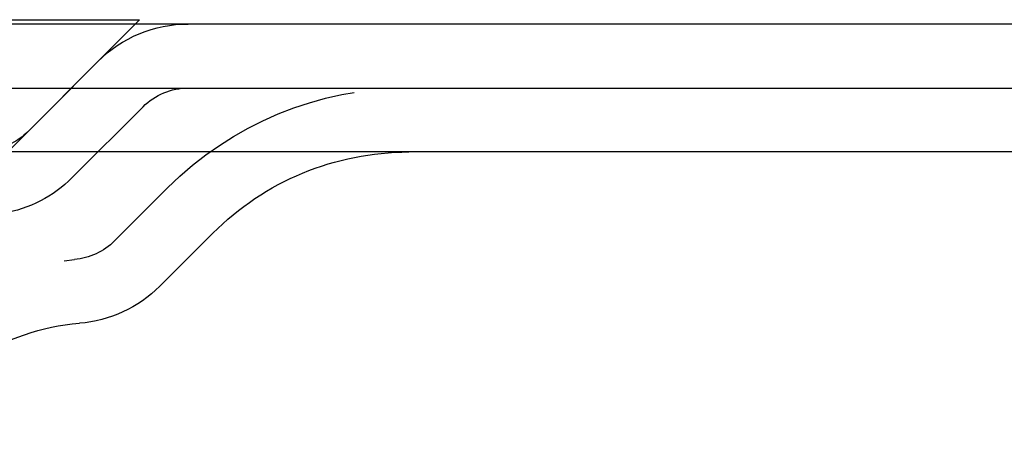
# Model space of a CAD drawing. Extents: x 2027 to 3122, y -181 to 464.
# Drawn here: x 2333 to 2356, y 451 to 461 of the extents above; entities that cross this region are included whole.
import ezdxf

# ---------------------------------------------------------------- set-up
doc = ezdxf.new("R2010")
doc.units = 0
doc.header["$LTSCALE"] = 20
doc.linetypes.add('VERDECKT', pattern=[0.375, 0.25, -0.125])
doc.layers.get('0').update_dxf_attribs({"linetype": 'CONTINUOUS'})
doc.layers.add('STEMPEL', color=3, linetype='CONTINUOUS')

# ---------------------------------------------------------------- blocks, each defined once
blk = doc.blocks.new('A$C6CA23CC0')
at = {"extrusion": (0, 1, -2e-16)}
for p, q in [((1917.462, 183.201), (1417.462, 183.201)), ((1609.462, 183.302), (1725.462, 183.302)), ((1725.361, 183.201), (1725.462, 183.302)), ((1417.462, 181.701), (1917.462, 181.701)), ((1746.383, 180.201), (1588.541, 180.201)), ((1725.936, 177.054), (1727.179, 178.297))]:
    blk.add_line(p, q, dxfattribs=at)
at = {"color": 1, "linetype": 'VERDECKT', "extrusion": (0, 1, -2e-16)}
for p, q in [((1722.462, 180.302), (1725.361, 183.201)), ((1722.837, 180.676), (1724.482, 182.322)), ((1723.881, 179.6), (1725.543, 181.262)), ((1724.876, 178.115), (1726.119, 179.358))]:
    blk.add_line(p, q, dxfattribs=at)
at = {"color": 1, "linetype": 'VERDECKT', "extrusion": (0, -2e-16, -1)}
for centre, radius, start, end in [((-1726.604, 180.201), 3, 45, 90), ((-1726.604, 180.201), 1.5, 45, 90), ((-1731.776, 173.701), 8, 45, 90), ((-1721.776, 181.737), 1.5, 225, 260.9357), ((-1721.76, 181.721), 3, 225, 260.4638), ((-1723.815, 179.176), 1.5, 225, 265.504), ((-1724.462, 170.951), 6.75, 19.7499, 85.504)]:
    blk.add_arc(centre, radius, start, end, dxfattribs=at)
at = {"extrusion": (0, -2e-16, -1)}
for centre, radius, start, end in [((-1731.776, 173.701), 6.5, 45, 90), ((-1723.815, 179.176), 3, 225, 265.504), ((-1724.462, 170.951), 5.25, 28.3242, 85.504)]:
    blk.add_arc(centre, radius, start, end, dxfattribs=at)

msp = doc.modelspace()

# ---------------------------------------------------------------- block references
at = {"layer": 'STEMPEL'}
msp.add_blockref('A$C6CA23CC0', (609.937, 278.119, -104.332), dxfattribs=at)

doc.saveas('drawing.dxf')
